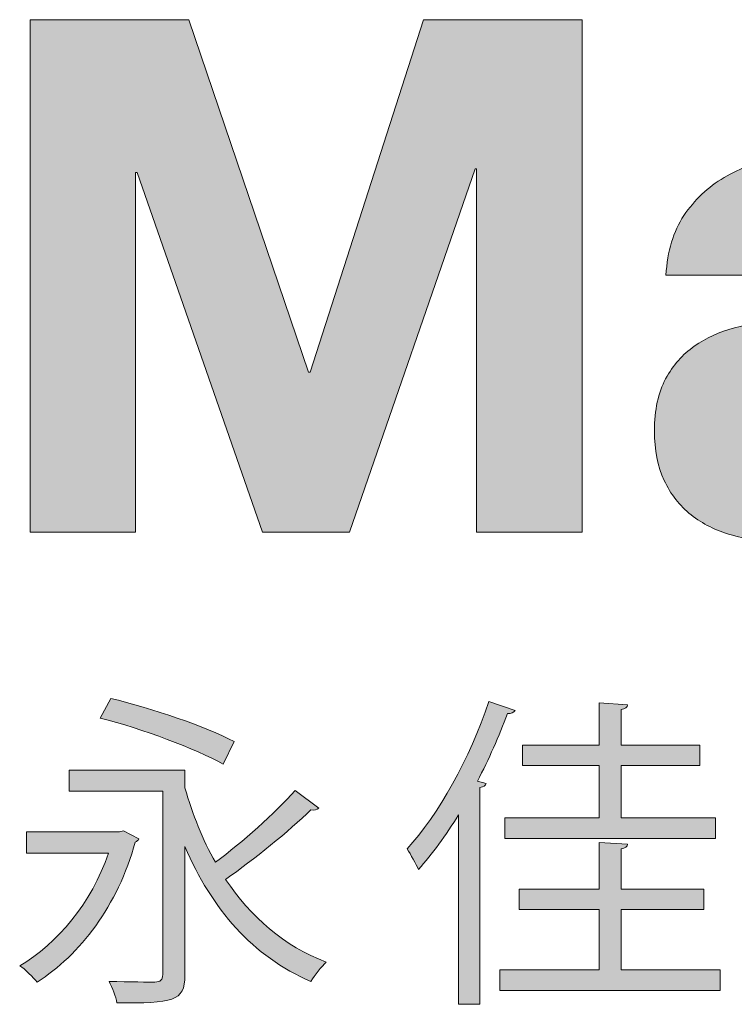
# Model space of a CAD drawing. Units: millimetres. Extents: x -338203 to -148299, y -27635 to 21363.
# Drawn here: x -160815 to -160437, y 3357 to 3878 of the extents above; entities that cross this region are included whole.
import ezdxf

# ---------------------------------------------------------------- set-up
doc = ezdxf.new("R2010")
doc.units = ezdxf.units.MM
doc.layers.add('圖層 1', color=7, linetype='Continuous', lineweight=0)

# ---------------------------------------------------------------- blocks, each defined once
blk = doc.blocks.new('Block_2')
at = {"layer": '圖層 1'}
h = blk.add_hatch(color=250, dxfattribs=at)
h.dxf.hatch_style = 2
edge = h.paths.add_edge_path()
edge.add_spline(control_points=[(5.0127, -13.4587), (5.1224, -13.4851), (5.2682, -13.5343), (5.3437, -13.5746), (5.3437, -13.5746), (5.3147, -13.6352), (5.3147, -13.6352), (5.241, -13.594), (5.097, -13.5404), (4.9846, -13.5115), (4.9846, -13.5115), (5.0127, -13.4587), (5.0127, -13.4587)], knot_values=[0, 0, 0, 0, 1, 1, 1, 2, 2, 2, 3, 3, 3, 4, 4, 4, 4], degree=3, periodic=0)
edge = h.paths.add_edge_path()
edge.add_spline(control_points=[(5.212, -13.6985), (5.2322, -13.7704), (5.2594, -13.8381), (5.2936, -13.8986), (5.3656, -13.8451), (5.4534, -13.7669), (5.5079, -13.7055), (5.5079, -13.7055), (5.5711, -13.7529), (5.5711, -13.7529), (5.5667, -13.7581), (5.5579, -13.759), (5.55, -13.7581), (5.4912, -13.8144), (5.3964, -13.8925), (5.3208, -13.9443), (5.3885, -14.0452), (5.478, -14.1234), (5.5913, -14.1664), (5.5781, -14.1787), (5.5597, -14.2015), (5.55, -14.2182), (5.3937, -14.1515), (5.284, -14.0242), (5.212, -13.8565), (5.212, -13.8565), (5.212, -14.2006), (5.212, -14.2006), (5.212, -14.2384), (5.2032, -14.2559), (5.1769, -14.2656), (5.1497, -14.2752), (5.1031, -14.2761), (5.0294, -14.2761), (5.0267, -14.2595), (5.0171, -14.2349), (5.0083, -14.2182), (5.0645, -14.2199), (5.1163, -14.2199), (5.1312, -14.2199), (5.147, -14.2191), (5.1523, -14.2147), (5.1523, -14.1998), (5.1523, -14.1998), (5.1523, -13.7081), (5.1523, -13.7081), (5.1523, -13.7081), (4.9012, -13.7081), (4.9012, -13.7081), (4.9012, -13.7081), (4.9012, -13.6511), (4.9012, -13.6511), (4.9012, -13.6511), (5.212, -13.6511), (5.212, -13.6511), (5.212, -13.6511), (5.212, -13.6985), (5.212, -13.6985)], knot_values=[0, 0, 0, 0, 1, 1, 1, 2, 2, 2, 3, 3, 3, 4, 4, 4, 5, 5, 5, 6, 6, 6, 7, 7, 7, 8, 8, 8, 9, 9, 9, 10, 10, 10, 11, 11, 11, 12, 12, 12, 13, 13, 13, 14, 14, 14, 15, 15, 15, 16, 16, 16, 17, 17, 17, 18, 18, 18, 19, 19, 19, 19], degree=3, periodic=0)
edge = h.paths.add_edge_path()
edge.add_spline(control_points=[(5.0469, -13.8144), (5.0469, -13.8144), (5.0882, -13.8354), (5.0882, -13.8354), (5.0873, -13.8389), (5.0829, -13.8424), (5.0785, -13.8442), (5.032, -14.0154), (4.9302, -14.1471), (4.8151, -14.2199), (4.8055, -14.2076), (4.7827, -14.1848), (4.7686, -14.1761), (4.8705, -14.1163), (4.9609, -14.0092), (5.0066, -13.874), (5.0066, -13.874), (4.787, -13.874), (4.787, -13.874), (4.787, -13.874), (4.787, -13.817), (4.787, -13.817), (4.787, -13.817), (5.0364, -13.817), (5.0364, -13.817), (5.0364, -13.817), (5.0469, -13.8144), (5.0469, -13.8144)], knot_values=[0, 0, 0, 0, 1, 1, 1, 2, 2, 2, 3, 3, 3, 4, 4, 4, 5, 5, 5, 6, 6, 6, 7, 7, 7, 8, 8, 8, 9, 9, 9, 9], degree=3, periodic=0)
h = blk.add_hatch(color=250, dxfattribs=at)
h.dxf.hatch_style = 2
edge = h.paths.add_edge_path()
edge.add_spline(control_points=[(6.3232, -13.7792), (6.3232, -13.7792), (6.3232, -13.6387), (6.3232, -13.6387), (6.3232, -13.6387), (6.1177, -13.6387), (6.1177, -13.6387), (6.1177, -13.6387), (6.1177, -13.5843), (6.1177, -13.5843), (6.1177, -13.5843), (6.3232, -13.5843), (6.3232, -13.5843), (6.3232, -13.5843), (6.3232, -13.471), (6.3232, -13.471), (6.3232, -13.471), (6.3996, -13.4763), (6.3996, -13.4763), (6.3987, -13.4825), (6.3943, -13.4869), (6.382, -13.4886), (6.382, -13.4886), (6.382, -13.5843), (6.382, -13.5843), (6.382, -13.5843), (6.5936, -13.5843), (6.5936, -13.5843), (6.5936, -13.5843), (6.5936, -13.6387), (6.5936, -13.6387), (6.5936, -13.6387), (6.382, -13.6387), (6.382, -13.6387), (6.382, -13.6387), (6.382, -13.7792), (6.382, -13.7792), (6.382, -13.7792), (6.6357, -13.7792), (6.6357, -13.7792), (6.6357, -13.7792), (6.6357, -13.8345), (6.6357, -13.8345), (6.6357, -13.8345), (6.0703, -13.8345), (6.0703, -13.8345), (6.0703, -13.8345), (6.0703, -13.7792), (6.0703, -13.7792), (6.0703, -13.7792), (6.3232, -13.7792), (6.3232, -13.7792)], knot_values=[0, 0, 0, 0, 1, 1, 1, 2, 2, 2, 3, 3, 3, 4, 4, 4, 5, 5, 5, 6, 6, 6, 7, 7, 7, 8, 8, 8, 9, 9, 9, 10, 10, 10, 11, 11, 11, 12, 12, 12, 13, 13, 13, 14, 14, 14, 15, 15, 15, 16, 16, 16, 17, 17, 17, 17], degree=3, periodic=0)
edge = h.paths.add_edge_path()
edge.add_spline(control_points=[(6.382, -14.1875), (6.382, -14.1875), (6.648, -14.1875), (6.648, -14.1875), (6.648, -14.1875), (6.648, -14.2428), (6.648, -14.2428), (6.648, -14.2428), (6.0572, -14.2428), (6.0572, -14.2428), (6.0572, -14.2428), (6.0572, -14.1875), (6.0572, -14.1875), (6.0572, -14.1875), (6.3232, -14.1875), (6.3232, -14.1875), (6.3232, -14.1875), (6.3232, -14.0251), (6.3232, -14.0251), (6.3232, -14.0251), (6.109, -14.0251), (6.109, -14.0251), (6.109, -14.0251), (6.109, -13.9706), (6.109, -13.9706), (6.109, -13.9706), (6.3232, -13.9706), (6.3232, -13.9706), (6.3232, -13.9706), (6.3232, -13.8451), (6.3232, -13.8451), (6.3232, -13.8451), (6.3996, -13.8503), (6.3996, -13.8503), (6.3987, -13.8565), (6.3943, -13.8609), (6.382, -13.8626), (6.382, -13.8626), (6.382, -13.9706), (6.382, -13.9706), (6.382, -13.9706), (6.6041, -13.9706), (6.6041, -13.9706), (6.6041, -13.9706), (6.6041, -14.0251), (6.6041, -14.0251), (6.6041, -14.0251), (6.382, -14.0251), (6.382, -14.0251), (6.382, -14.0251), (6.382, -14.1875), (6.382, -14.1875)], knot_values=[0, 0, 0, 0, 1, 1, 1, 2, 2, 2, 3, 3, 3, 4, 4, 4, 5, 5, 5, 6, 6, 6, 7, 7, 7, 8, 8, 8, 9, 9, 9, 10, 10, 10, 11, 11, 11, 12, 12, 12, 13, 13, 13, 14, 14, 14, 15, 15, 15, 16, 16, 16, 17, 17, 17, 17], degree=3, periodic=0)
edge = h.paths.add_edge_path()
edge.add_spline(control_points=[(5.9457, -13.7713), (5.9123, -13.8266), (5.8754, -13.8758), (5.8385, -13.9179), (5.8324, -13.9039), (5.8175, -13.8767), (5.8078, -13.8626), (5.8921, -13.7713), (5.9764, -13.6194), (6.0273, -13.4675), (6.0273, -13.4675), (6.0975, -13.4912), (6.0975, -13.4912), (6.094, -13.4974), (6.0879, -13.5), (6.0774, -13.4991), (6.0545, -13.5606), (6.0273, -13.622), (5.9966, -13.6809), (5.9966, -13.6809), (6.0203, -13.687), (6.0203, -13.687), (6.0185, -13.6923), (6.0141, -13.6967), (6.0027, -13.6976), (6.0027, -13.6976), (6.0027, -14.2796), (6.0027, -14.2796), (6.0027, -14.2796), (5.9457, -14.2796), (5.9457, -14.2796), (5.9457, -14.2796), (5.9457, -13.7713), (5.9457, -13.7713)], knot_values=[0, 0, 0, 0, 1, 1, 1, 2, 2, 2, 3, 3, 3, 4, 4, 4, 5, 5, 5, 6, 6, 6, 7, 7, 7, 8, 8, 8, 9, 9, 9, 10, 10, 10, 11, 11, 11, 11], degree=3, periodic=0)
for points, knots in [([(5.0127, -13.4587), (5.1224, -13.4851), (5.2682, -13.5343), (5.3437, -13.5746), (5.3437, -13.5746), (5.3147, -13.6352), (5.3147, -13.6352), (5.241, -13.594), (5.097, -13.5404), (4.9846, -13.5115), (4.9846, -13.5115), (5.0127, -13.4587), (5.0127, -13.4587)], [0, 0, 0, 0, 1, 1, 1, 2, 2, 2, 3, 3, 3, 4, 4, 4, 4]), ([(5.9457, -13.7713), (5.9123, -13.8266), (5.8754, -13.8758), (5.8385, -13.9179), (5.8324, -13.9039), (5.8175, -13.8767), (5.8078, -13.8626), (5.8921, -13.7713), (5.9764, -13.6194), (6.0273, -13.4675), (6.0273, -13.4675), (6.0975, -13.4912), (6.0975, -13.4912), (6.094, -13.4974), (6.0879, -13.5), (6.0774, -13.4991), (6.0545, -13.5606), (6.0273, -13.622), (5.9966, -13.6809), (5.9966, -13.6809), (6.0203, -13.687), (6.0203, -13.687), (6.0185, -13.6923), (6.0141, -13.6967), (6.0027, -13.6976), (6.0027, -13.6976), (6.0027, -14.2796), (6.0027, -14.2796), (6.0027, -14.2796), (5.9457, -14.2796), (5.9457, -14.2796), (5.9457, -14.2796), (5.9457, -13.7713), (5.9457, -13.7713)], [0, 0, 0, 0, 1, 1, 1, 2, 2, 2, 3, 3, 3, 4, 4, 4, 5, 5, 5, 6, 6, 6, 7, 7, 7, 8, 8, 8, 9, 9, 9, 10, 10, 10, 11, 11, 11, 11]), ([(6.3232, -13.7792), (6.3232, -13.7792), (6.3232, -13.6387), (6.3232, -13.6387), (6.3232, -13.6387), (6.1177, -13.6387), (6.1177, -13.6387), (6.1177, -13.6387), (6.1177, -13.5843), (6.1177, -13.5843), (6.1177, -13.5843), (6.3232, -13.5843), (6.3232, -13.5843), (6.3232, -13.5843), (6.3232, -13.471), (6.3232, -13.471), (6.3232, -13.471), (6.3996, -13.4763), (6.3996, -13.4763), (6.3987, -13.4825), (6.3943, -13.4869), (6.382, -13.4886), (6.382, -13.4886), (6.382, -13.5843), (6.382, -13.5843), (6.382, -13.5843), (6.5936, -13.5843), (6.5936, -13.5843), (6.5936, -13.5843), (6.5936, -13.6387), (6.5936, -13.6387), (6.5936, -13.6387), (6.382, -13.6387), (6.382, -13.6387), (6.382, -13.6387), (6.382, -13.7792), (6.382, -13.7792), (6.382, -13.7792), (6.6357, -13.7792), (6.6357, -13.7792), (6.6357, -13.7792), (6.6357, -13.8345), (6.6357, -13.8345), (6.6357, -13.8345), (6.0703, -13.8345), (6.0703, -13.8345), (6.0703, -13.8345), (6.0703, -13.7792), (6.0703, -13.7792), (6.0703, -13.7792), (6.3232, -13.7792), (6.3232, -13.7792)], [0, 0, 0, 0, 1, 1, 1, 2, 2, 2, 3, 3, 3, 4, 4, 4, 5, 5, 5, 6, 6, 6, 7, 7, 7, 8, 8, 8, 9, 9, 9, 10, 10, 10, 11, 11, 11, 12, 12, 12, 13, 13, 13, 14, 14, 14, 15, 15, 15, 16, 16, 16, 17, 17, 17, 17]), ([(5.212, -13.6985), (5.2322, -13.7704), (5.2594, -13.8381), (5.2936, -13.8986), (5.3656, -13.8451), (5.4534, -13.7669), (5.5079, -13.7055), (5.5079, -13.7055), (5.5711, -13.7529), (5.5711, -13.7529), (5.5667, -13.7581), (5.5579, -13.759), (5.55, -13.7581), (5.4912, -13.8144), (5.3964, -13.8925), (5.3208, -13.9443), (5.3885, -14.0452), (5.478, -14.1234), (5.5913, -14.1664), (5.5781, -14.1787), (5.5597, -14.2015), (5.55, -14.2182), (5.3937, -14.1515), (5.284, -14.0242), (5.212, -13.8565), (5.212, -13.8565), (5.212, -14.2006), (5.212, -14.2006), (5.212, -14.2384), (5.2032, -14.2559), (5.1769, -14.2656), (5.1497, -14.2752), (5.1031, -14.2761), (5.0294, -14.2761), (5.0267, -14.2595), (5.0171, -14.2349), (5.0083, -14.2182), (5.0645, -14.2199), (5.1163, -14.2199), (5.1312, -14.2199), (5.147, -14.2191), (5.1523, -14.2147), (5.1523, -14.1998), (5.1523, -14.1998), (5.1523, -13.7081), (5.1523, -13.7081), (5.1523, -13.7081), (4.9012, -13.7081), (4.9012, -13.7081), (4.9012, -13.7081), (4.9012, -13.6511), (4.9012, -13.6511), (4.9012, -13.6511), (5.212, -13.6511), (5.212, -13.6511), (5.212, -13.6511), (5.212, -13.6985), (5.212, -13.6985)], [0, 0, 0, 0, 1, 1, 1, 2, 2, 2, 3, 3, 3, 4, 4, 4, 5, 5, 5, 6, 6, 6, 7, 7, 7, 8, 8, 8, 9, 9, 9, 10, 10, 10, 11, 11, 11, 12, 12, 12, 13, 13, 13, 14, 14, 14, 15, 15, 15, 16, 16, 16, 17, 17, 17, 18, 18, 18, 19, 19, 19, 19]), ([(5.0469, -13.8144), (5.0469, -13.8144), (5.0882, -13.8354), (5.0882, -13.8354), (5.0873, -13.8389), (5.0829, -13.8424), (5.0785, -13.8442), (5.032, -14.0154), (4.9302, -14.1471), (4.8151, -14.2199), (4.8055, -14.2076), (4.7827, -14.1848), (4.7686, -14.1761), (4.8705, -14.1163), (4.9609, -14.0092), (5.0066, -13.874), (5.0066, -13.874), (4.787, -13.874), (4.787, -13.874), (4.787, -13.874), (4.787, -13.817), (4.787, -13.817), (4.787, -13.817), (5.0364, -13.817), (5.0364, -13.817), (5.0364, -13.817), (5.0469, -13.8144), (5.0469, -13.8144)], [0, 0, 0, 0, 1, 1, 1, 2, 2, 2, 3, 3, 3, 4, 4, 4, 5, 5, 5, 6, 6, 6, 7, 7, 7, 8, 8, 8, 9, 9, 9, 9]), ([(6.382, -14.1875), (6.382, -14.1875), (6.648, -14.1875), (6.648, -14.1875), (6.648, -14.1875), (6.648, -14.2428), (6.648, -14.2428), (6.648, -14.2428), (6.0572, -14.2428), (6.0572, -14.2428), (6.0572, -14.2428), (6.0572, -14.1875), (6.0572, -14.1875), (6.0572, -14.1875), (6.3232, -14.1875), (6.3232, -14.1875), (6.3232, -14.1875), (6.3232, -14.0251), (6.3232, -14.0251), (6.3232, -14.0251), (6.109, -14.0251), (6.109, -14.0251), (6.109, -14.0251), (6.109, -13.9706), (6.109, -13.9706), (6.109, -13.9706), (6.3232, -13.9706), (6.3232, -13.9706), (6.3232, -13.9706), (6.3232, -13.8451), (6.3232, -13.8451), (6.3232, -13.8451), (6.3996, -13.8503), (6.3996, -13.8503), (6.3987, -13.8565), (6.3943, -13.8609), (6.382, -13.8626), (6.382, -13.8626), (6.382, -13.9706), (6.382, -13.9706), (6.382, -13.9706), (6.6041, -13.9706), (6.6041, -13.9706), (6.6041, -13.9706), (6.6041, -14.0251), (6.6041, -14.0251), (6.6041, -14.0251), (6.382, -14.0251), (6.382, -14.0251), (6.382, -14.0251), (6.382, -14.1875), (6.382, -14.1875)], [0, 0, 0, 0, 1, 1, 1, 2, 2, 2, 3, 3, 3, 4, 4, 4, 5, 5, 5, 6, 6, 6, 7, 7, 7, 8, 8, 8, 9, 9, 9, 10, 10, 10, 11, 11, 11, 12, 12, 12, 13, 13, 13, 14, 14, 14, 15, 15, 15, 16, 16, 16, 17, 17, 17, 17])]:
    blk.add_open_spline(points, degree=3, knots=knots, dxfattribs=at)

msp = doc.modelspace()

# ---------------------------------------------------------------- hatches: boundary and pattern name
at = {"layer": '圖層 1', "lineweight": 13}
h = msp.add_hatch(color=250, dxfattribs=at)
h.dxf.hatch_style = 2
edge = h.paths.add_edge_path()
edge.add_spline(control_points=[(-160725.753, 3878.125), (-160725.753, 3878.125), (-160662.332, 3691.656), (-160662.332, 3691.656), (-160662.332, 3691.656), (-160661.571, 3691.656), (-160661.571, 3691.656), (-160661.571, 3691.656), (-160601.568, 3878.125), (-160601.568, 3878.125), (-160601.568, 3878.125), (-160517.64, 3878.125), (-160517.64, 3878.125), (-160517.64, 3878.125), (-160517.64, 3606.968), (-160517.64, 3606.968), (-160517.64, 3606.968), (-160573.465, 3606.968), (-160573.465, 3606.968), (-160573.465, 3606.968), (-160573.465, 3799.133), (-160573.465, 3799.133), (-160573.465, 3799.133), (-160574.226, 3799.133), (-160574.226, 3799.133), (-160574.226, 3799.133), (-160640.685, 3606.968), (-160640.685, 3606.968), (-160640.685, 3606.968), (-160686.637, 3606.968), (-160686.637, 3606.968), (-160686.637, 3606.968), (-160753.095, 3797.231), (-160753.095, 3797.231), (-160753.095, 3797.231), (-160753.856, 3797.231), (-160753.856, 3797.231), (-160753.856, 3797.231), (-160753.856, 3606.968), (-160753.856, 3606.968), (-160753.856, 3606.968), (-160809.681, 3606.968), (-160809.681, 3606.968), (-160809.681, 3606.968), (-160809.681, 3878.125), (-160809.681, 3878.125), (-160809.681, 3878.125), (-160725.753, 3878.125), (-160725.753, 3878.125)], knot_values=[0, 0, 0, 0, 1, 1, 1, 2, 2, 2, 3, 3, 3, 4, 4, 4, 5, 5, 5, 6, 6, 6, 7, 7, 7, 8, 8, 8, 9, 9, 9, 10, 10, 10, 11, 11, 11, 12, 12, 12, 13, 13, 13, 14, 14, 14, 15, 15, 15, 16, 16, 16, 16], degree=3, periodic=0)
h = msp.add_hatch(color=250, dxfattribs=at)
h.dxf.hatch_style = 2
edge = h.paths.add_edge_path()
edge.add_spline(control_points=[(-160348.644, 3703.051), (-160350.924, 3701.019), (-160353.771, 3699.443), (-160357.189, 3698.301), (-160360.606, 3697.167), (-160364.282, 3696.216), (-160368.203, 3695.454), (-160372.13, 3694.693), (-160376.244, 3694.061), (-160380.545, 3693.558), (-160384.853, 3693.049), (-160389.154, 3692.417), (-160393.458, 3691.656), (-160397.511, 3690.895), (-160401.496, 3689.883), (-160405.42, 3688.619), (-160409.348, 3687.348), (-160412.765, 3685.643), (-160415.673, 3683.489), (-160418.588, 3681.335), (-160420.932, 3678.617), (-160422.699, 3675.328), (-160424.472, 3672.033), (-160425.359, 3667.855), (-160425.359, 3662.792), (-160425.359, 3657.982), (-160424.472, 3653.932), (-160422.699, 3650.644), (-160420.932, 3647.348), (-160418.52, 3644.759), (-160415.483, 3642.857), (-160412.446, 3640.961), (-160408.903, 3639.629), (-160404.85, 3638.869), (-160400.803, 3638.107), (-160396.624, 3637.727), (-160392.317, 3637.727), (-160381.683, 3637.727), (-160373.461, 3639.5), (-160367.632, 3643.047), (-160361.812, 3646.587), (-160357.511, 3650.834), (-160354.722, 3655.767), (-160351.94, 3660.706), (-160350.231, 3665.7), (-160349.596, 3670.769), (-160348.967, 3675.832), (-160348.644, 3679.888), (-160348.644, 3682.925), (-160348.644, 3682.925), (-160348.644, 3703.051), (-160348.644, 3703.051)], knot_values=[0, 0, 0, 0, 1, 1, 1, 2, 2, 2, 3, 3, 3, 4, 4, 4, 5, 5, 5, 6, 6, 6, 7, 7, 7, 8, 8, 8, 9, 9, 9, 10, 10, 10, 11, 11, 11, 12, 12, 12, 13, 13, 13, 14, 14, 14, 15, 15, 15, 16, 16, 16, 17, 17, 17, 17], degree=3, periodic=0)
edge = h.paths.add_edge_path()
edge.add_spline(control_points=[(-160473.207, 3742.928), (-160472.449, 3755.58), (-160469.286, 3766.091), (-160463.715, 3774.449), (-160458.146, 3782.799), (-160451.057, 3789.506), (-160442.448, 3794.575), (-160433.842, 3799.636), (-160424.16, 3803.245), (-160413.394, 3805.398), (-160402.638, 3807.545), (-160391.814, 3808.626), (-160380.926, 3808.626), (-160371.05, 3808.626), (-160361.052, 3807.926), (-160350.924, 3806.533), (-160340.8, 3805.14), (-160331.556, 3802.415), (-160323.202, 3798.373), (-160314.844, 3794.317), (-160308.009, 3788.691), (-160302.692, 3781.475), (-160297.375, 3774.259), (-160294.719, 3764.698), (-160294.719, 3752.801), (-160294.719, 3752.801), (-160294.719, 3650.644), (-160294.719, 3650.644), (-160294.719, 3641.776), (-160294.212, 3633.297), (-160293.2, 3625.197), (-160292.191, 3617.092), (-160290.418, 3611.017), (-160287.883, 3606.968), (-160287.883, 3606.968), (-160342.57, 3606.968), (-160342.57, 3606.968), (-160343.582, 3610.005), (-160344.408, 3613.103), (-160345.036, 3616.276), (-160345.671, 3619.436), (-160346.117, 3622.663), (-160346.368, 3625.959), (-160354.977, 3617.092), (-160365.104, 3610.895), (-160376.747, 3607.348), (-160388.396, 3603.808), (-160400.294, 3602.035), (-160412.446, 3602.035), (-160421.816, 3602.035), (-160430.55, 3603.169), (-160438.649, 3605.452), (-160446.755, 3607.729), (-160453.839, 3611.269), (-160459.916, 3616.086), (-160465.991, 3620.89), (-160470.741, 3626.964), (-160474.158, 3634.309), (-160477.576, 3641.655), (-160479.285, 3650.385), (-160479.285, 3660.516), (-160479.285, 3671.653), (-160477.328, 3680.832), (-160473.397, 3688.048), (-160469.476, 3695.264), (-160464.415, 3701.019), (-160458.208, 3705.327), (-160452.008, 3709.628), (-160444.914, 3712.862), (-160436.941, 3715.016), (-160428.967, 3717.163), (-160420.932, 3718.868), (-160412.827, 3720.139), (-160404.727, 3721.403), (-160396.75, 3722.416), (-160388.899, 3723.177), (-160381.055, 3723.937), (-160374.09, 3725.079), (-160368.012, 3726.594), (-160361.938, 3728.116), (-160357.131, 3730.331), (-160353.58, 3733.239), (-160350.04, 3736.147), (-160348.396, 3740.394), (-160348.644, 3745.965), (-160348.644, 3751.782), (-160349.596, 3756.409), (-160351.494, 3759.826), (-160353.394, 3763.244), (-160355.924, 3765.901), (-160359.087, 3767.803), (-160362.257, 3769.699), (-160365.923, 3770.963), (-160370.101, 3771.595), (-160374.28, 3772.227), (-160378.778, 3772.547), (-160383.582, 3772.547), (-160394.216, 3772.547), (-160402.573, 3770.27), (-160408.648, 3765.711), (-160414.725, 3761.152), (-160418.272, 3753.562), (-160419.281, 3742.928), (-160419.281, 3742.928), (-160473.207, 3742.928), (-160473.207, 3742.928)], knot_values=[0, 0, 0, 0, 1, 1, 1, 2, 2, 2, 3, 3, 3, 4, 4, 4, 5, 5, 5, 6, 6, 6, 7, 7, 7, 8, 8, 8, 9, 9, 9, 10, 10, 10, 11, 11, 11, 12, 12, 12, 13, 13, 13, 14, 14, 14, 15, 15, 15, 16, 16, 16, 17, 17, 17, 18, 18, 18, 19, 19, 19, 20, 20, 20, 21, 21, 21, 22, 22, 22, 23, 23, 23, 24, 24, 24, 25, 25, 25, 26, 26, 26, 27, 27, 27, 28, 28, 28, 29, 29, 29, 30, 30, 30, 31, 31, 31, 32, 32, 32, 33, 33, 33, 34, 34, 34, 35, 35, 35, 35], degree=3, periodic=0)

# ---------------------------------------------------------------- linework, layer by layer
for points, knots in [([(-160725.753, 3878.125), (-160725.753, 3878.125), (-160662.332, 3691.656), (-160662.332, 3691.656), (-160662.332, 3691.656), (-160661.571, 3691.656), (-160661.571, 3691.656), (-160661.571, 3691.656), (-160601.568, 3878.125), (-160601.568, 3878.125), (-160601.568, 3878.125), (-160517.64, 3878.125), (-160517.64, 3878.125), (-160517.64, 3878.125), (-160517.64, 3606.968), (-160517.64, 3606.968), (-160517.64, 3606.968), (-160573.465, 3606.968), (-160573.465, 3606.968), (-160573.465, 3606.968), (-160573.465, 3799.133), (-160573.465, 3799.133), (-160573.465, 3799.133), (-160574.226, 3799.133), (-160574.226, 3799.133), (-160574.226, 3799.133), (-160640.685, 3606.968), (-160640.685, 3606.968), (-160640.685, 3606.968), (-160686.637, 3606.968), (-160686.637, 3606.968), (-160686.637, 3606.968), (-160753.095, 3797.231), (-160753.095, 3797.231), (-160753.095, 3797.231), (-160753.856, 3797.231), (-160753.856, 3797.231), (-160753.856, 3797.231), (-160753.856, 3606.968), (-160753.856, 3606.968), (-160753.856, 3606.968), (-160809.681, 3606.968), (-160809.681, 3606.968), (-160809.681, 3606.968), (-160809.681, 3878.125), (-160809.681, 3878.125), (-160809.681, 3878.125), (-160725.753, 3878.125), (-160725.753, 3878.125)], [0, 0, 0, 0, 1, 1, 1, 2, 2, 2, 3, 3, 3, 4, 4, 4, 5, 5, 5, 6, 6, 6, 7, 7, 7, 8, 8, 8, 9, 9, 9, 10, 10, 10, 11, 11, 11, 12, 12, 12, 13, 13, 13, 14, 14, 14, 15, 15, 15, 16, 16, 16, 16]), ([(-160473.207, 3742.928), (-160472.449, 3755.58), (-160469.286, 3766.091), (-160463.715, 3774.449), (-160458.146, 3782.799), (-160451.057, 3789.506), (-160442.448, 3794.575), (-160433.842, 3799.636), (-160424.16, 3803.245), (-160413.394, 3805.398), (-160402.638, 3807.545), (-160391.814, 3808.626), (-160380.926, 3808.626), (-160371.05, 3808.626), (-160361.052, 3807.926), (-160350.924, 3806.533), (-160340.8, 3805.14), (-160331.556, 3802.415), (-160323.202, 3798.373), (-160314.844, 3794.317), (-160308.009, 3788.691), (-160302.692, 3781.475), (-160297.375, 3774.259), (-160294.719, 3764.698), (-160294.719, 3752.801), (-160294.719, 3752.801), (-160294.719, 3650.644), (-160294.719, 3650.644), (-160294.719, 3641.776), (-160294.212, 3633.297), (-160293.2, 3625.197), (-160292.191, 3617.092), (-160290.418, 3611.017), (-160287.883, 3606.968), (-160287.883, 3606.968), (-160342.57, 3606.968), (-160342.57, 3606.968), (-160343.582, 3610.005), (-160344.408, 3613.103), (-160345.036, 3616.276), (-160345.671, 3619.436), (-160346.117, 3622.663), (-160346.368, 3625.959), (-160354.977, 3617.092), (-160365.104, 3610.895), (-160376.747, 3607.348), (-160388.396, 3603.808), (-160400.294, 3602.035), (-160412.446, 3602.035), (-160421.816, 3602.035), (-160430.55, 3603.169), (-160438.649, 3605.452), (-160446.755, 3607.729), (-160453.839, 3611.269), (-160459.916, 3616.086), (-160465.991, 3620.89), (-160470.741, 3626.964), (-160474.158, 3634.309), (-160477.576, 3641.655), (-160479.285, 3650.385), (-160479.285, 3660.516), (-160479.285, 3671.653), (-160477.328, 3680.832), (-160473.397, 3688.048), (-160469.476, 3695.264), (-160464.415, 3701.019), (-160458.208, 3705.327), (-160452.008, 3709.628), (-160444.914, 3712.862), (-160436.941, 3715.016), (-160428.967, 3717.163), (-160420.932, 3718.868), (-160412.827, 3720.139), (-160404.727, 3721.403), (-160396.75, 3722.416), (-160388.899, 3723.177), (-160381.055, 3723.937), (-160374.09, 3725.079), (-160368.012, 3726.594), (-160361.938, 3728.116), (-160357.131, 3730.331), (-160353.58, 3733.239), (-160350.04, 3736.147), (-160348.396, 3740.394), (-160348.644, 3745.965), (-160348.644, 3751.782), (-160349.596, 3756.409), (-160351.494, 3759.826), (-160353.394, 3763.244), (-160355.924, 3765.901), (-160359.087, 3767.803), (-160362.257, 3769.699), (-160365.923, 3770.963), (-160370.101, 3771.595), (-160374.28, 3772.227), (-160378.778, 3772.547), (-160383.582, 3772.547), (-160394.216, 3772.547), (-160402.573, 3770.27), (-160408.648, 3765.711), (-160414.725, 3761.152), (-160418.272, 3753.562), (-160419.281, 3742.928), (-160419.281, 3742.928), (-160473.207, 3742.928), (-160473.207, 3742.928)], [0, 0, 0, 0, 1, 1, 1, 2, 2, 2, 3, 3, 3, 4, 4, 4, 5, 5, 5, 6, 6, 6, 7, 7, 7, 8, 8, 8, 9, 9, 9, 10, 10, 10, 11, 11, 11, 12, 12, 12, 13, 13, 13, 14, 14, 14, 15, 15, 15, 16, 16, 16, 17, 17, 17, 18, 18, 18, 19, 19, 19, 20, 20, 20, 21, 21, 21, 22, 22, 22, 23, 23, 23, 24, 24, 24, 25, 25, 25, 26, 26, 26, 27, 27, 27, 28, 28, 28, 29, 29, 29, 30, 30, 30, 31, 31, 31, 32, 32, 32, 33, 33, 33, 34, 34, 34, 35, 35, 35, 35])]:
    msp.add_open_spline(points, degree=3, knots=knots, dxfattribs=at)

# ---------------------------------------------------------------- block references
at = {"layer": '圖層 1', "lineweight": 13, "xscale": 197.2265625000001, "yscale": 197.2265625000001, "zscale": 197.2265625000001}
msp.add_blockref('Block_2', (-161755.682, 6173.352), dxfattribs=at)

doc.saveas('drawing.dxf')
